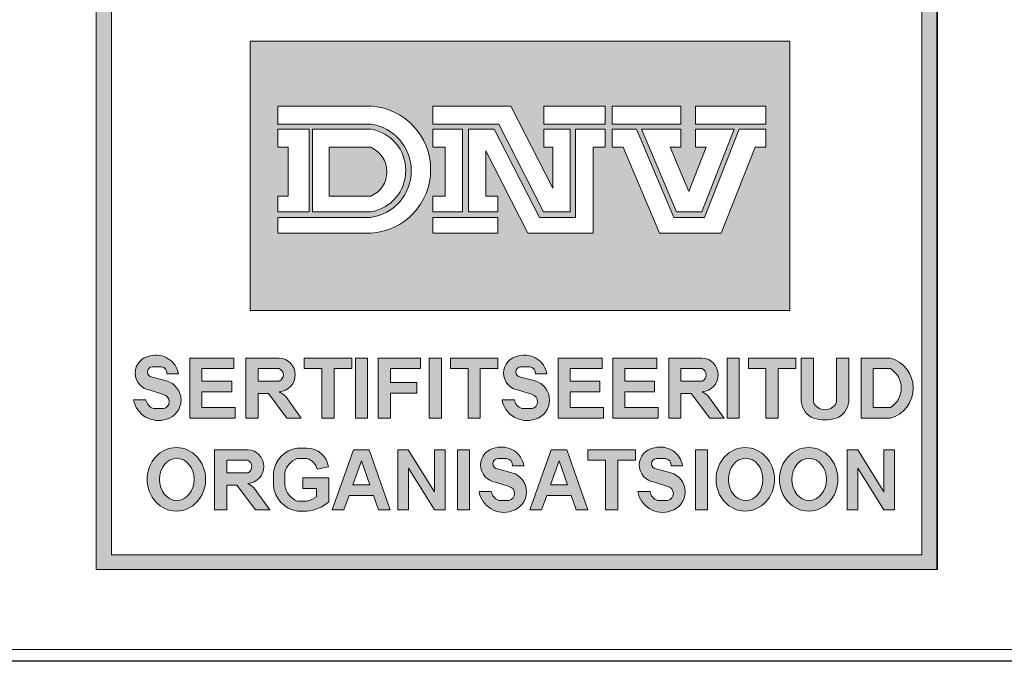
# Model space of a CAD drawing. Extents: x 0 to 5725, y 2346 to 9919.
# Drawn here: x 3656 to 4072, y 5951 to 6222 of the extents above; entities that cross this region are included whole.
import ezdxf

# ---------------------------------------------------------------- set-up
doc = ezdxf.new("R2010")
doc.units = 0
doc.header["$LTSCALE"] = 160
doc.layers.get('0').update_dxf_attribs({"linetype": 'CONTINUOUS', "lineweight": 15})
doc.layers.get('DEFPOINTS').update_dxf_attribs({"linetype": 'CONTINUOUS'})
doc.layers.add('7', color=7, linetype='CONTINUOUS', lineweight=9)

msp = doc.modelspace()

# ---------------------------------------------------------------- hatches: boundary and pattern name
h = msp.add_hatch(color=256)
h.paths.add_polyline_path([(3688.59, 5989.85), (4043.16, 5989.85), (4043.16, 6553.29), (3688.59, 6553.29)])
h.paths.add_polyline_path([(3695.05, 6547.01), (4036.93, 6547.01), (4036.93, 5996.09), (3695.05, 5996.09)], flags=16)
h.paths.add_polyline_path([(3753.57, 6454.94), (3981.17, 6454.94), (3981.17, 6227.83), (3753.57, 6227.83)], flags=0)
h.paths.add_polyline_path([(3776.51, 6514.38), (3782.86, 6514.38), (3782.86, 6479.95), (3776.51, 6479.95)], flags=0)
h.paths.add_polyline_path([(3787.61, 6490.63), (3793.79, 6490.63, 0.193416), (3798.36, 6485.4), (3804.83, 6485.4, 0.166708), (3808.57, 6488.25), (3808.57, 6491.53, 0.215513), (3803.02, 6494.32), (3795.21, 6496.54, -0.276916), (3789.25, 6503.73), (3789.25, 6506.28, -0.30971), (3798.71, 6514.29), (3802.6, 6514.29, -0.39592), (3813.29, 6503.73), (3806.95, 6503.73, 0.287848), (3803.19, 6508.77), (3798.81, 6508.77, 0.17282), (3795.4, 6506.58), (3795.4, 6503.73, 0.149252), (3798.67, 6501.53), (3808.16, 6498.87, -0.227129), (3814.18, 6493.64), (3814.18, 6488.73, -0.361306), (3803.38, 6479.95), (3797.67, 6479.95, -0.365686)], flags=0)
edge = h.paths.add_edge_path(flags=0)
edge.add_line((3823.23, 6394.99), (3823.23, 6390))
edge.add_line((3823.23, 6390), (3840.76, 6390))
edge.add_line((3840.76, 6390), (3840.76, 6371.8))
edge.add_line((3840.76, 6371.8), (3823.23, 6371.8))
edge.add_line((3823.23, 6371.8), (3823.23, 6278.61))
edge.add_arc((3822.44, 6293.26), 14.67, 273.1148, 357.5268)
edge.add_line((3837.09, 6292.62), (3837.09, 6323.14))
edge.add_line((3837.09, 6323.14), (3861.45, 6294.69))
edge.add_line((3861.45, 6294.69), (3852.13, 6294.69))
edge.add_spline(control_points=[(3852.13, 6294.69), (3851.66, 6289.05), (3850.64, 6276.75), (3837.86, 6264.93), (3824.12, 6261.78), (3818.27, 6257.05), (3815.2, 6254.57)], knot_values=[0, 0, 0, 0, 16.562309, 36.167277, 46.748047, 58.388273, 58.388273, 58.388273, 58.388273], degree=3, periodic=0)
edge.add_spline(control_points=[(3815.2, 6254.57), (3812.13, 6257.05), (3806.28, 6261.78), (3792.57, 6264.93), (3779.58, 6276.68), (3779.11, 6289.05), (3778.9, 6294.69)], knot_values=[0, 0, 0, 0, 11.640226, 22.220996, 41.825964, 58.276511, 58.276511, 58.276511, 58.276511], degree=3, periodic=0)
edge.add_line((3778.9, 6294.69), (3768.95, 6294.69))
edge.add_line((3768.95, 6294.69), (3793.31, 6323.14))
edge.add_line((3793.31, 6323.14), (3793.31, 6292.62))
edge.add_arc((3808.68, 6294.36), 15.47, 186.434, 258.4767)
edge.add_line((3805.59, 6279.2), (3805.59, 6371.8))
edge.add_line((3805.59, 6371.8), (3789.39, 6371.8))
edge.add_line((3789.39, 6371.8), (3789.39, 6390))
edge.add_line((3789.39, 6390), (3805.59, 6390))
edge.add_line((3805.59, 6390), (3805.59, 6395.7))
edge.add_arc((3815.2, 6414.77), 21.35, -67.8977, 243.2542, ccw=False)
edge = h.paths.add_edge_path(flags=0)
edge.add_ellipse((3835.37, 6497.21), major_axis=(0, 17.49), ratio=0.9018, start_angle=0, end_angle=360)
edge = h.paths.add_edge_path(flags=0)
edge.add_ellipse((3835.28, 6497.03), major_axis=(0, 11.57), ratio=0.819586, start_angle=0, end_angle=360)
h.paths.add_polyline_path([(3823.52, 6414.77, -1), (3806.89, 6414.77, -1)], flags=0)
h.paths.add_polyline_path([(3886.3, 6509.6, -0.229644), (3888.44, 6487.38, -0.854224), (3868.55, 6488.8), (3874.95, 6488.8, 0.912661), (3883.7, 6489.78, 0.1072), (3884.49, 6494.98, -2.418585)], flags=0)
edge = h.paths.add_edge_path(flags=0)
edge.add_ellipse((3879, 6503.04), major_axis=(0, 4.95), ratio=0.925775, start_angle=0, end_angle=360)
edge = h.paths.add_edge_path(flags=0)
edge.add_ellipse((3904.68, 6496.83), major_axis=(0, 17.07), ratio=0.635972, start_angle=0, end_angle=360)
edge = h.paths.add_edge_path(flags=0)
edge.add_ellipse((3904.82, 6496.7), major_axis=(0, 11.23), ratio=0.405573, start_angle=0, end_angle=360)
h.paths.add_polyline_path([(3925.01, 6394.65, -0.094638), (3930.71, 6390), (3943.55, 6390), (3943.55, 6372.26), (3936.37, 6372.26), (3963.32, 6295.31), (3968.74, 6295.31, -0.488058), (3919.49, 6260.81, 0.283753), (3942.86, 6295.31), (3951.46, 6295.31), (3930.92, 6353.96), (3923.95, 6334.38), (3917.87, 6351.73), (3925.17, 6372.26, 0.73349), (3908.25, 6372.26), (3935.2, 6295.31), (3940.54, 6295.31, -0.968796), (3864.69, 6295.31), (3869.84, 6295.31), (3897.22, 6372.26), (3888.87, 6372.26), (3888.87, 6390), (3902.18, 6390, -0.126657), (3907.89, 6394.57, -4.778688)], flags=0)
edge = h.paths.add_edge_path(flags=0)
edge.add_ellipse((3930.76, 6496.83), major_axis=(0, 17.07), ratio=0.635972, start_angle=0, end_angle=360)
h.paths.add_polyline_path([(3925.2, 6414.77, -1), (3908.57, 6414.77, -1)], flags=0)
edge = h.paths.add_edge_path(flags=0)
edge.add_ellipse((3930.9, 6496.7), major_axis=(0, 11.23), ratio=0.405573, start_angle=0, end_angle=360)
h.paths.add_polyline_path([(3902.79, 6353.78), (3923.27, 6295.31), (3881.99, 6295.31)], flags=0)
h.paths.add_polyline_path([(3948.28, 6499.02), (3948.28, 6505.45, 0.263553), (3957.91, 6514.38), (3963.05, 6514.38), (3963.05, 6479.95), (3956.26, 6479.95), (3956.26, 6504.54, -0.052112)], flags=0)
h.paths.add_polyline_path([(3909.56, 6328.38), (3915.64, 6311.02), (3910.86, 6297.6), (3898.61, 6297.6)], flags=0)
h.paths.add_polyline_path([(3753.57, 6212.77), (3981.17, 6212.77), (3981.17, 6099.08), (3753.57, 6099.08)], flags=0)
h.paths.add_polyline_path([(3765.22, 6185.39), (3804.38, 6185.39, -0.942538), (3804.38, 6131.71), (3765.22, 6131.71), (3765.22, 6138.37), (3804.38, 6138.37, 0.868907), (3804.38, 6177.73), (3765.22, 6177.73)], flags=0)
h.paths.add_polyline_path([(3765.22, 6175.62), (3778.49, 6175.62), (3778.49, 6140.72), (3765.22, 6140.72), (3765.22, 6147.38), (3769.59, 6147.38), (3769.59, 6167.96), (3765.22, 6167.96)], flags=0)
h.paths.add_polyline_path([(3779.86, 6175.62), (3804.38, 6175.62, -0.848529), (3804.38, 6140.72), (3779.86, 6140.72)], flags=0)
h.paths.add_polyline_path([(3830.61, 6185.39), (3863.48, 6185.39), (3881.2, 6150.72), (3881.2, 6167.96), (3877.43, 6167.96), (3877.43, 6175.62), (3888.53, 6175.62), (3888.53, 6140.72), (3877.33, 6140.72), (3858.41, 6177.73), (3830.61, 6177.73)], flags=0)
h.paths.add_polyline_path([(3786.9, 6167.96), (3804.38, 6167.96, -0.664711), (3804.38, 6147.38), (3786.9, 6147.38)], flags=0)
h.paths.add_polyline_path([(3830.61, 6175.62), (3843.11, 6175.62), (3843.11, 6140.72), (3830.61, 6140.72), (3830.61, 6147.38), (3835.77, 6147.38), (3835.77, 6167.96), (3830.61, 6167.96)], flags=0)
h.paths.add_polyline_path([(3845.58, 6175.62), (3856.49, 6175.62), (3875.54, 6138.37), (3890.84, 6138.37), (3890.84, 6175.62), (3903.28, 6175.62), (3903.28, 6167.96), (3898.17, 6167.96), (3898.17, 6131.71), (3870.71, 6131.71), (3852.92, 6166.52), (3852.92, 6147.38), (3858.01, 6147.38), (3858.01, 6140.72), (3845.58, 6140.72)], flags=0)
h.paths.add_polyline_path([(3877.43, 6185.39), (3903.28, 6185.39), (3903.28, 6177.73), (3877.43, 6177.73)], flags=0)
h.paths.add_polyline_path([(3906.24, 6185.39), (3935.24, 6185.39), (3935.24, 6177.73), (3906.24, 6177.73)], flags=0)
h.paths.add_polyline_path([(3830.61, 6138.37), (3858.01, 6138.37), (3858.01, 6131.71), (3830.61, 6131.71)], flags=0)
h.paths.add_polyline_path([(3906.24, 6175.62), (3916.57, 6175.62), (3932.29, 6138.37), (3945.25, 6138.37), (3959.86, 6175.62), (3971.08, 6175.62), (3971.08, 6167.96), (3966.51, 6167.96), (3952.29, 6131.71), (3926.18, 6131.71), (3910.88, 6167.96), (3906.24, 6167.96)], flags=0)
h.paths.add_polyline_path([(3918.6, 6175.62), (3935.24, 6175.62), (3935.24, 6167.96), (3930.7, 6167.96), (3938.57, 6149.31), (3945.89, 6167.96), (3941.44, 6167.96), (3941.44, 6175.62), (3957.69, 6175.62), (3944.01, 6140.72), (3933.33, 6140.72)], flags=0)
h.paths.add_polyline_path([(3941.44, 6185.39), (3971.08, 6185.39), (3971.08, 6177.73), (3941.44, 6177.73)], flags=0)
h.paths.add_polyline_path([(3723.29, 6072.37), (3718.44, 6072.37, 0.40319), (3716.05, 6075.38), (3712.18, 6075.38, 0.939415), (3712.18, 6071.04), (3718.03, 6069.47, -0.767116), (3718.26, 6053.26, -0.460469), (3704.35, 6061.48), (3709.54, 6061.48, 0.274448), (3712.68, 6057.71), (3717.02, 6057.71, 0.796527), (3717.02, 6063.63), (3711.37, 6065.45, -0.87671), (3711.37, 6079.92, -0.442127)], flags=0)
h.paths.add_polyline_path([(3728.03, 6079.05), (3746.64, 6079.05), (3746.64, 6074.57), (3733.18, 6074.57), (3733.18, 6069.32), (3745.73, 6069.32), (3745.73, 6064.84), (3733.18, 6064.84), (3733.18, 6058.15), (3747.25, 6058.15), (3747.25, 6053.67), (3728.03, 6053.67)], flags=0)
h.paths.add_polyline_path([(3751.75, 6079.05), (3765.8, 6079.05, -0.949952), (3765.8, 6064.84, -0.061209), (3768.56, 6062.84), (3775.06, 6053.67), (3769.05, 6053.67), (3761.22, 6064.1), (3756.89, 6064.1), (3756.89, 6053.67), (3751.75, 6053.67)], flags=0)
h.paths.add_polyline_path([(3776.34, 6079.05), (3796.39, 6079.05), (3796.39, 6074.57), (3788.93, 6074.57), (3788.93, 6053.67), (3783.78, 6053.67), (3783.78, 6074.57), (3776.34, 6074.57)], flags=0)
h.paths.add_polyline_path([(3756.89, 6074.57), (3765.8, 6074.57, -0.668327), (3765.8, 6069.32), (3756.89, 6069.32)], flags=0)
h.paths.add_polyline_path([(3797.95, 6079.05), (3803.09, 6079.05), (3803.09, 6053.67), (3797.95, 6053.67)], flags=0)
h.paths.add_polyline_path([(3807.56, 6079.05), (3825.34, 6079.05), (3825.34, 6074.57), (3812.7, 6074.57), (3812.7, 6068.74), (3823.79, 6068.74), (3823.79, 6064.27), (3812.7, 6064.27), (3812.7, 6053.67), (3807.56, 6053.67)], flags=0)
h.paths.add_polyline_path([(3829.1, 6079.05), (3834.25, 6079.05), (3834.25, 6053.67), (3829.1, 6053.67)], flags=0)
h.paths.add_polyline_path([(3838.02, 6079.05), (3858.07, 6079.05), (3858.07, 6074.57), (3850.61, 6074.57), (3850.61, 6053.67), (3845.46, 6053.67), (3845.46, 6074.57), (3838.02, 6074.57)], flags=0)
h.paths.add_polyline_path([(3866.81, 6079.92, -0.442127), (3878.73, 6072.37), (3873.89, 6072.37, 0.40319), (3871.49, 6075.38), (3867.63, 6075.38, 0.939415), (3867.63, 6071.04), (3873.47, 6069.47, -0.767116), (3873.7, 6053.26, -0.460469), (3859.79, 6061.48), (3864.98, 6061.48, 0.274448), (3868.13, 6057.71), (3872.46, 6057.71, 0.796527), (3872.46, 6063.63), (3866.81, 6065.45, -0.87671)], flags=0)
edge = h.paths.add_edge_path(flags=0)
edge.add_ellipse((3722.4, 6027.88), major_axis=(0, 13.42), ratio=0.918856, start_angle=0, end_angle=360)
h.paths.add_polyline_path([(3738.47, 6040.38), (3752.52, 6040.38, -0.949952), (3752.52, 6026.17, -0.061209), (3755.28, 6024.17), (3761.79, 6015), (3755.77, 6015), (3747.95, 6025.43), (3743.62, 6025.43), (3743.62, 6015), (3738.47, 6015)], flags=0)
h.paths.add_polyline_path([(3883.42, 6079.05), (3902.03, 6079.05), (3902.03, 6074.57), (3888.57, 6074.57), (3888.57, 6069.32), (3901.11, 6069.32), (3901.11, 6064.84), (3888.57, 6064.84), (3888.57, 6058.15), (3902.64, 6058.15), (3902.64, 6053.67), (3883.42, 6053.67)], flags=0)
edge = h.paths.add_edge_path(flags=0)
edge.add_ellipse((3722.56, 6027.84), major_axis=(0, 8.92), ratio=0.818565, start_angle=0, end_angle=360)
h.paths.add_polyline_path([(3773.43, 6040.99), (3777.46, 6040.99, -0.378833), (3786.57, 6033.09), (3781.83, 6032.12, 0.256998), (3777.46, 6036.66), (3773.43, 6036.66, 0.252603), (3768.19, 6030.87), (3768.19, 6025.21, 0.265606), (3773.43, 6018.65), (3777.46, 6018.65, 0.098361), (3781.51, 6020.47), (3781.51, 6023.97), (3775.69, 6023.97), (3775.69, 6028.48), (3786.65, 6028.48), (3786.65, 6018.31, -0.159102), (3777.46, 6014.48), (3773.43, 6014.48, -0.352799), (3763.36, 6025.21), (3763.36, 6030.87, -0.343539)], flags=0)
h.paths.add_polyline_path([(3743.62, 6035.91), (3752.52, 6035.91, -0.668327), (3752.52, 6030.65), (3743.62, 6030.65)], flags=0)
h.paths.add_polyline_path([(3797.19, 6040.38), (3803.8, 6040.38), (3812.63, 6014.99), (3807.7, 6014.99), (3805.59, 6021.05), (3795.25, 6021.05), (3793.1, 6014.99), (3788.16, 6014.99)], flags=0)
h.paths.add_polyline_path([(3906.47, 6079.05), (3925.08, 6079.05), (3925.08, 6074.57), (3911.62, 6074.57), (3911.62, 6069.32), (3924.17, 6069.32), (3924.17, 6064.84), (3911.62, 6064.84), (3911.62, 6058.15), (3925.69, 6058.15), (3925.69, 6053.67), (3906.47, 6053.67)], flags=0)
h.paths.add_polyline_path([(3815.83, 6040.38), (3820.23, 6040.38), (3831.32, 6022.62), (3831.32, 6040.38), (3835.82, 6040.38), (3835.82, 6015), (3831.32, 6015), (3820.33, 6032.6), (3820.33, 6015), (3815.83, 6015)], flags=0)
h.paths.add_polyline_path([(3800.48, 6035.75), (3804.02, 6025.56), (3796.85, 6025.56)], flags=0)
h.paths.add_polyline_path([(3840.98, 6040.38), (3846.13, 6040.38), (3846.13, 6015), (3840.98, 6015)], flags=0)
h.paths.add_polyline_path([(3930.13, 6079.05), (3944.18, 6079.05, -0.949952), (3944.18, 6064.84, -0.061209), (3946.94, 6062.84), (3953.45, 6053.67), (3947.43, 6053.67), (3939.61, 6064.1), (3935.27, 6064.1), (3935.27, 6053.67), (3930.13, 6053.67)], flags=0)
h.paths.add_polyline_path([(3857.1, 6041.18, -0.442127), (3869.02, 6033.63), (3864.17, 6033.63, 0.40319), (3861.78, 6036.64), (3857.91, 6036.64, 0.939415), (3857.91, 6032.3), (3863.76, 6030.73, -0.767116), (3863.99, 6014.52, -0.460469), (3850.08, 6022.74), (3855.27, 6022.74, 0.274448), (3858.41, 6018.97), (3862.75, 6018.97, 0.796527), (3862.75, 6024.89), (3857.1, 6026.71, -0.87671)], flags=0)
h.paths.add_polyline_path([(3935.27, 6074.57), (3944.18, 6074.57, -0.668327), (3944.18, 6069.32), (3935.27, 6069.32)], flags=0)
h.paths.add_polyline_path([(3954.71, 6079.05), (3959.86, 6079.05), (3959.86, 6053.67), (3954.71, 6053.67)], flags=0)
h.paths.add_polyline_path([(3880.56, 6040.38), (3887.17, 6040.38), (3896.01, 6014.99), (3891.07, 6014.99), (3888.96, 6021.05), (3878.62, 6021.05), (3876.47, 6014.99), (3871.53, 6014.99)], flags=0)
h.paths.add_polyline_path([(3963.72, 6079.05), (3983.76, 6079.05), (3983.76, 6074.57), (3976.3, 6074.57), (3976.3, 6053.67), (3971.15, 6053.67), (3971.15, 6074.57), (3963.72, 6074.57)], flags=0)
h.paths.add_polyline_path([(3883.85, 6035.75), (3887.39, 6025.56), (3880.23, 6025.56)], flags=0)
h.paths.add_polyline_path([(3896, 6040.38), (3916.05, 6040.38), (3916.05, 6035.91), (3908.59, 6035.91), (3908.59, 6015), (3903.44, 6015), (3903.44, 6035.91), (3896, 6035.91)], flags=0)
h.paths.add_polyline_path([(3986.05, 6079.05), (3991.2, 6079.05), (3991.2, 6060.52, 0.210373), (3993.04, 6058.15, 0.290976), (3999.05, 6058.15, 0.210373), (4000.89, 6060.52), (4000.89, 6079.05), (4006.04, 6079.05), (4006.04, 6060.52, -0.272787), (4000.89, 6053.67, -0.138699), (3991.2, 6053.67, -0.272787), (3986.05, 6060.52)], flags=0)
h.paths.add_polyline_path([(3924.05, 6041.18, -0.442127), (3935.97, 6033.63), (3931.12, 6033.63, 0.40319), (3928.73, 6036.64), (3924.86, 6036.64, 0.939415), (3924.86, 6032.3), (3930.71, 6030.73, -0.767116), (3930.94, 6014.52, -0.460469), (3917.03, 6022.74), (3922.22, 6022.74, 0.274448), (3925.36, 6018.97), (3929.7, 6018.97, 0.796527), (3929.7, 6024.89), (3924.05, 6026.71, -0.87671)], flags=0)
h.paths.add_polyline_path([(3941.4, 6040.38), (3946.54, 6040.38), (3946.54, 6015), (3941.4, 6015)], flags=0)
h.paths.add_polyline_path([(4011.25, 6079.05), (4023.63, 6079.05, -0.760558), (4023.63, 6053.67), (4011.25, 6053.67)], flags=0)
edge = h.paths.add_edge_path(flags=0)
edge.add_ellipse((3962.41, 6027.88), major_axis=(0, 13.42), ratio=0.918856, start_angle=0, end_angle=360)
h.paths.add_polyline_path([(4016.4, 6074.57), (4023.63, 6074.57, -0.559259), (4023.63, 6058.15), (4016.4, 6058.15)], flags=0)
edge = h.paths.add_edge_path(flags=0)
edge.add_ellipse((3962.57, 6027.84), major_axis=(0, 8.92), ratio=0.818565, start_angle=0, end_angle=360)
edge = h.paths.add_edge_path(flags=0)
edge.add_ellipse((3989.16, 6027.88), major_axis=(0, 13.42), ratio=0.918856, start_angle=0, end_angle=360)
edge = h.paths.add_edge_path(flags=0)
edge.add_ellipse((3989.32, 6027.84), major_axis=(0, 8.92), ratio=0.818565, start_angle=0, end_angle=360)
h.paths.add_polyline_path([(4005.43, 6040.38), (4009.83, 6040.38), (4020.92, 6022.62), (4020.92, 6040.38), (4025.42, 6040.38), (4025.42, 6015), (4020.92, 6015), (4009.93, 6032.6), (4009.93, 6015), (4005.43, 6015)], flags=0)
h = msp.add_hatch(color=3)
h.paths.add_polyline_path([(3753.57, 6212.77), (3753.57, 6099.08), (3981.17, 6099.08), (3981.17, 6212.77)])
h.paths.add_polyline_path([(3877.43, 6185.39), (3903.28, 6185.39), (3903.28, 6177.73), (3877.43, 6177.73)], flags=16)
h.paths.add_polyline_path([(3863.48, 6185.39), (3881.2, 6150.72), (3881.2, 6167.96), (3877.43, 6167.96), (3877.43, 6175.62), (3888.53, 6175.62), (3888.53, 6140.72), (3877.33, 6140.72), (3858.41, 6177.73), (3830.61, 6177.73), (3830.61, 6185.39)], flags=16)
h.paths.add_polyline_path([(3890.84, 6175.62), (3903.28, 6175.62), (3903.28, 6167.96), (3898.17, 6167.96), (3898.17, 6131.71), (3870.71, 6131.71), (3852.92, 6166.52), (3852.92, 6147.38), (3858.01, 6147.38), (3858.01, 6140.72), (3845.58, 6140.72), (3845.58, 6175.62), (3856.49, 6175.62), (3875.54, 6138.37), (3890.84, 6138.37)], flags=16)
h.paths.add_polyline_path([(3906.24, 6185.39), (3935.24, 6185.39), (3935.24, 6177.73), (3906.24, 6177.73)], flags=16)
h.paths.add_polyline_path([(3906.24, 6175.62), (3916.57, 6175.62), (3932.29, 6138.37), (3945.25, 6138.37), (3959.86, 6175.62), (3971.08, 6175.62), (3971.08, 6167.96), (3966.51, 6167.96), (3952.29, 6131.71), (3926.18, 6131.71), (3910.88, 6167.96), (3906.24, 6167.96)], flags=16)
h.paths.add_polyline_path([(3843.11, 6175.62), (3843.11, 6140.72), (3830.61, 6140.72), (3830.61, 6147.38), (3835.77, 6147.38), (3835.77, 6167.96), (3830.61, 6167.96), (3830.61, 6175.62)], flags=16)
h.paths.add_polyline_path([(3918.6, 6175.62), (3935.24, 6175.62), (3935.24, 6167.96), (3930.7, 6167.96), (3938.57, 6149.31), (3945.89, 6167.96), (3941.44, 6167.96), (3941.44, 6175.62), (3957.69, 6175.62), (3944.01, 6140.72), (3933.33, 6140.72)], flags=16)
h.paths.add_polyline_path([(3804.38, 6131.71), (3765.22, 6131.71), (3765.22, 6138.37), (3804.38, 6138.37, 0.868907), (3804.38, 6177.73), (3765.22, 6177.73), (3765.22, 6185.39), (3804.38, 6185.39, -0.942538)], flags=16)
h.paths.add_polyline_path([(3858.01, 6138.37), (3858.01, 6131.71), (3830.61, 6131.71), (3830.61, 6138.37)], flags=16)
h.paths.add_polyline_path([(3941.44, 6185.39), (3971.08, 6185.39), (3971.08, 6177.73), (3941.44, 6177.73)], flags=16)
h.paths.add_polyline_path([(3804.38, 6140.72), (3779.86, 6140.72), (3779.86, 6175.62), (3804.38, 6175.62, -0.848529)], flags=16)
h.paths.add_polyline_path([(3804.38, 6147.38), (3786.9, 6147.38), (3786.9, 6167.96), (3804.38, 6167.96, -0.664711)], flags=0)
h.paths.add_polyline_path([(3778.49, 6175.62), (3778.49, 6140.72), (3765.22, 6140.72), (3765.22, 6147.38), (3769.59, 6147.38), (3769.59, 6167.96), (3765.22, 6167.96), (3765.22, 6175.62)], flags=16)
h = msp.add_hatch(color=256)
h.paths.add_polyline_path([(3717.02, 6057.71), (3712.68, 6057.71, -0.274448), (3709.54, 6061.48), (3704.35, 6061.48, 0.460469), (3718.26, 6053.26, 0.755816), (3718.26, 6069.41), (3712.18, 6071.04, -0.939415), (3712.18, 6075.38), (3716.05, 6075.38, -0.40319), (3718.44, 6072.37), (3723.29, 6072.37, 0.442127), (3711.37, 6079.92, 0.87671), (3711.37, 6065.45), (3717.02, 6063.63, -0.796527)])
h.paths.add_polyline_path([(3728.03, 6053.67), (3747.25, 6053.67), (3747.25, 6058.15), (3733.18, 6058.15), (3733.18, 6064.84), (3745.73, 6064.84), (3745.73, 6069.32), (3733.18, 6069.32), (3733.18, 6074.57), (3746.64, 6074.57), (3746.64, 6079.05), (3728.03, 6079.05)])
h.paths.add_polyline_path([(3751.75, 6053.67), (3756.89, 6053.67), (3756.89, 6064.1), (3761.22, 6064.1), (3769.05, 6053.67), (3775.06, 6053.67), (3768.56, 6062.84, 0.061209), (3765.8, 6064.84, 0.949952), (3765.8, 6079.05), (3751.75, 6079.05)])
h.paths.add_polyline_path([(3756.89, 6069.32), (3756.89, 6074.57), (3765.8, 6074.57, -0.668327), (3765.8, 6069.32)], flags=16)
h.paths.add_polyline_path([(3783.78, 6053.67), (3788.93, 6053.67), (3788.93, 6074.57), (3796.39, 6074.57), (3796.39, 6079.05), (3776.34, 6079.05), (3776.34, 6074.57), (3783.78, 6074.57)])
h.paths.add_polyline_path([(3803.09, 6079.05), (3797.95, 6079.05), (3797.95, 6053.67), (3803.09, 6053.67)])
h.paths.add_polyline_path([(3807.56, 6053.67), (3812.7, 6053.67), (3812.7, 6064.27), (3823.79, 6064.27), (3823.79, 6068.74), (3812.7, 6068.74), (3812.7, 6074.57), (3825.34, 6074.57), (3825.34, 6079.05), (3807.56, 6079.05)])
h.paths.add_polyline_path([(3829.1, 6053.67), (3834.25, 6053.67), (3834.25, 6079.05), (3829.1, 6079.05)])
h.paths.add_polyline_path([(3845.46, 6053.67), (3850.61, 6053.67), (3850.61, 6074.57), (3858.07, 6074.57), (3858.07, 6079.05), (3838.02, 6079.05), (3838.02, 6074.57), (3845.46, 6074.57)])
h.paths.add_polyline_path([(3867.63, 6075.38), (3871.49, 6075.38, -0.40319), (3873.89, 6072.37), (3878.73, 6072.37, 0.442127), (3866.81, 6079.92, 0.87671), (3866.81, 6065.45), (3872.46, 6063.63, -0.796527), (3872.46, 6057.71), (3868.13, 6057.71, -0.274448), (3864.98, 6061.48), (3859.79, 6061.48, 0.460469), (3873.7, 6053.26, 0.755816), (3873.7, 6069.41), (3867.63, 6071.04, -0.939415)])
h.paths.add_polyline_path([(3888.57, 6074.57), (3902.03, 6074.57), (3902.03, 6079.05), (3883.42, 6079.05), (3883.42, 6053.67), (3902.64, 6053.67), (3902.64, 6058.15), (3888.57, 6058.15), (3888.57, 6064.84), (3901.11, 6064.84), (3901.11, 6069.32), (3888.57, 6069.32)])
h.paths.add_polyline_path([(3911.62, 6064.84), (3924.17, 6064.84), (3924.17, 6069.32), (3911.62, 6069.32), (3911.62, 6074.57), (3925.08, 6074.57), (3925.08, 6079.05), (3906.47, 6079.05), (3906.47, 6053.67), (3925.69, 6053.67), (3925.69, 6058.15), (3911.62, 6058.15)])
h.paths.add_polyline_path([(3930.13, 6053.67), (3935.27, 6053.67), (3935.27, 6064.1), (3939.61, 6064.1), (3947.43, 6053.67), (3953.45, 6053.67), (3946.94, 6062.84, 0.061209), (3944.18, 6064.84, 0.949952), (3944.18, 6079.05), (3930.13, 6079.05)])
h.paths.add_polyline_path([(3935.27, 6069.32), (3935.27, 6074.57), (3944.18, 6074.57, -0.668327), (3944.18, 6069.32)], flags=16)
h.paths.add_polyline_path([(3959.86, 6079.05), (3954.71, 6079.05), (3954.71, 6053.67), (3959.86, 6053.67)])
h.paths.add_polyline_path([(3971.15, 6053.67), (3976.3, 6053.67), (3976.3, 6074.57), (3983.76, 6074.57), (3983.76, 6079.05), (3963.72, 6079.05), (3963.72, 6074.57), (3971.15, 6074.57)])
h.paths.add_polyline_path([(3986.05, 6060.52, 0.272787), (3991.2, 6053.67, 0.138699), (4000.89, 6053.67, 0.272787), (4006.04, 6060.52), (4006.04, 6079.05), (4000.89, 6079.05), (4000.89, 6060.52, -0.210373), (3999.05, 6058.15, -0.290976), (3993.04, 6058.15, -0.210373), (3991.2, 6060.52), (3991.2, 6079.05), (3986.05, 6079.05)])
h.paths.add_polyline_path([(4011.25, 6053.67), (4023.63, 6053.67, 0.760558), (4023.63, 6079.05), (4011.25, 6079.05)])
h.paths.add_polyline_path([(4016.4, 6074.57), (4023.63, 6074.57, -0.559259), (4023.63, 6058.15), (4016.4, 6058.15)], flags=16)
h = msp.add_hatch(color=256)
edge = h.paths.add_edge_path()
edge.add_ellipse((3722.4, 6027.88), major_axis=(0, 13.42), ratio=0.918856, start_angle=0, end_angle=360)
edge = h.paths.add_edge_path(flags=16)
edge.add_ellipse((3722.56, 6027.84), major_axis=(0, 8.92), ratio=0.818565, start_angle=0, end_angle=360)
h.paths.add_polyline_path([(3738.47, 6015), (3743.62, 6015), (3743.62, 6025.43), (3747.95, 6025.43), (3755.77, 6015), (3761.79, 6015), (3755.28, 6024.17, 0.061209), (3752.52, 6026.17, 0.949952), (3752.52, 6040.38), (3738.47, 6040.38)])
h.paths.add_polyline_path([(3743.62, 6035.91), (3752.52, 6035.91, -0.668327), (3752.52, 6030.65), (3743.62, 6030.65)], flags=16)
h.paths.add_polyline_path([(3768.19, 6030.87, -0.252603), (3773.43, 6036.66), (3777.46, 6036.66, -0.256998), (3781.83, 6032.12), (3786.57, 6033.09, 0.373238), (3777.64, 6040.99), (3773.43, 6040.99, 0.343539), (3763.36, 6030.87), (3763.36, 6025.21, 0.352799), (3773.43, 6014.48), (3777.46, 6014.48, 0.159102), (3786.65, 6018.31), (3786.65, 6028.48), (3775.69, 6028.48), (3775.69, 6023.97), (3781.51, 6023.97), (3781.51, 6020.47, -0.098361), (3777.46, 6018.65), (3773.43, 6018.65, -0.265606), (3768.19, 6025.21)])
h.paths.add_polyline_path([(3788.16, 6014.99), (3793.1, 6014.99), (3795.25, 6021.05), (3805.59, 6021.05), (3807.7, 6014.99), (3812.63, 6014.99), (3803.8, 6040.38), (3797.19, 6040.38)])
h.paths.add_polyline_path([(3800.48, 6035.75), (3804.02, 6025.56), (3796.85, 6025.56)], flags=16)
h.paths.add_polyline_path([(3815.83, 6015), (3820.33, 6015), (3820.33, 6032.6), (3831.32, 6015), (3835.82, 6015), (3835.82, 6040.38), (3831.32, 6040.38), (3831.32, 6022.62), (3820.23, 6040.38), (3815.83, 6040.38)])
h.paths.add_polyline_path([(3846.13, 6040.38), (3840.98, 6040.38), (3840.98, 6015), (3846.13, 6015)])
h.paths.add_polyline_path([(3857.91, 6036.64), (3861.78, 6036.64, -0.40319), (3864.17, 6033.63), (3869.02, 6033.63, 0.442127), (3857.1, 6041.18, 0.87671), (3857.1, 6026.71), (3862.75, 6024.89, -0.796527), (3862.75, 6018.97), (3858.41, 6018.97, -0.274448), (3855.27, 6022.74), (3850.08, 6022.74, 0.460469), (3863.99, 6014.52, 0.755816), (3863.99, 6030.67), (3857.91, 6032.3, -0.939415)])
h.paths.add_polyline_path([(3871.53, 6014.99), (3876.47, 6014.99), (3878.62, 6021.05), (3888.96, 6021.05), (3891.07, 6014.99), (3896.01, 6014.99), (3887.17, 6040.38), (3880.56, 6040.38)])
h.paths.add_polyline_path([(3883.85, 6035.75), (3887.39, 6025.56), (3880.23, 6025.56)], flags=16)
h.paths.add_polyline_path([(3908.59, 6035.91), (3916.05, 6035.91), (3916.05, 6040.38), (3896, 6040.38), (3896, 6035.91), (3903.44, 6035.91), (3903.44, 6015), (3908.59, 6015)])
h.paths.add_polyline_path([(3924.05, 6026.71), (3929.7, 6024.89, -0.796527), (3929.7, 6018.97), (3925.36, 6018.97, -0.274448), (3922.22, 6022.74), (3917.03, 6022.74, 0.460469), (3930.94, 6014.52, 0.755816), (3930.94, 6030.67), (3924.86, 6032.3, -0.939415), (3924.86, 6036.64), (3928.73, 6036.64, -0.40319), (3931.12, 6033.63), (3935.97, 6033.63, 0.442127), (3924.05, 6041.18, 0.87671)])
h.paths.add_polyline_path([(3946.54, 6040.38), (3941.4, 6040.38), (3941.4, 6015), (3946.54, 6015)])
h = msp.add_hatch(color=256)
edge = h.paths.add_edge_path()
edge.add_ellipse((3962.41, 6027.88), major_axis=(0, 13.42), ratio=0.918856, start_angle=0, end_angle=360)
edge = h.paths.add_edge_path(flags=16)
edge.add_ellipse((3962.57, 6027.84), major_axis=(0, 8.92), ratio=0.818565, start_angle=0, end_angle=360)
edge = h.paths.add_edge_path()
edge.add_ellipse((3989.16, 6027.88), major_axis=(0, 13.42), ratio=0.918856, start_angle=0, end_angle=360)
edge = h.paths.add_edge_path(flags=16)
edge.add_ellipse((3989.32, 6027.84), major_axis=(0, 8.92), ratio=0.818565, start_angle=0, end_angle=360)
h.paths.add_polyline_path([(4005.43, 6015), (4009.93, 6015), (4009.93, 6032.6), (4020.92, 6015), (4025.42, 6015), (4025.42, 6040.38), (4020.92, 6040.38), (4020.92, 6022.62), (4009.83, 6040.38), (4005.43, 6040.38)])

# ---------------------------------------------------------------- linework, layer by layer
for p, q in [((3688.59, 5989.85), (3688.59, 6553.29)), ((4043.16, 6553.29), (4043.16, 5989.85)), ((3695.05, 6547.01), (3695.05, 5996.09)), ((4036.93, 6547.01), (4036.93, 5996.09)), ((3728.03, 6079.05), (3746.64, 6079.05)), ((3728.03, 6079.05), (3728.03, 6053.67)), ((3746.64, 6079.05), (3746.64, 6074.57)), ((3751.75, 6079.05), (3765.8, 6079.05)), ((3751.75, 6079.05), (3751.75, 6053.67)), ((3776.34, 6079.05), (3796.39, 6079.05)), ((3776.34, 6079.05), (3776.34, 6074.57)), ((3796.39, 6079.05), (3796.39, 6074.57)), ((3797.95, 6079.05), (3803.09, 6079.05)), ((3797.95, 6079.05), (3797.95, 6053.67)), ((3807.56, 6079.05), (3825.34, 6079.05)), ((3807.56, 6079.05), (3807.56, 6053.67)), ((3829.1, 6079.05), (3834.25, 6079.05)), ((3829.1, 6079.05), (3834.25, 6079.05)), ((3829.1, 6079.05), (3829.1, 6053.67)), ((3838.02, 6079.05), (3858.07, 6079.05)), ((3838.02, 6079.05), (3858.07, 6079.05)), ((3838.02, 6079.05), (3838.02, 6074.57)), ((3858.07, 6079.05), (3858.07, 6074.57)), ((3883.42, 6079.05), (3902.03, 6079.05)), ((3883.42, 6079.05), (3902.03, 6079.05)), ((3883.42, 6079.05), (3883.42, 6053.67)), ((3902.03, 6079.05), (3902.03, 6074.57)), ((3906.47, 6079.05), (3925.08, 6079.05)), ((3906.47, 6079.05), (3925.08, 6079.05)), ((3906.47, 6079.05), (3906.47, 6053.67)), ((3925.08, 6079.05), (3925.08, 6074.57)), ((3930.13, 6079.05), (3944.18, 6079.05)), ((3930.13, 6079.05), (3944.18, 6079.05)), ((3930.13, 6079.05), (3930.13, 6053.67)), ((3954.71, 6079.05), (3959.86, 6079.05)), ((3954.71, 6079.05), (3959.86, 6079.05)), ((3954.71, 6079.05), (3954.71, 6053.67)), ((3963.72, 6079.05), (3983.76, 6079.05)), ((3963.72, 6079.05), (3983.76, 6079.05)), ((3963.72, 6079.05), (3963.72, 6074.57)), ((3983.76, 6079.05), (3983.76, 6074.57)), ((3986.05, 6079.05), (3991.2, 6079.05)), ((3986.05, 6079.05), (3986.05, 6060.52)), ((4000.89, 6079.05), (4006.04, 6079.05)), ((4000.89, 6079.05), (4000.89, 6060.52)), ((4011.25, 6079.05), (4023.63, 6079.05)), ((4011.25, 6079.05), (4011.25, 6053.67)), ((3712.18, 6075.38), (3716.05, 6075.38)), ((3733.18, 6074.57), (3746.64, 6074.57)), ((3733.18, 6074.57), (3733.18, 6069.32)), ((3756.89, 6074.57), (3765.8, 6074.57)), ((3776.34, 6074.57), (3783.78, 6074.57)), ((3783.78, 6074.57), (3783.78, 6053.67)), ((3788.93, 6074.57), (3796.39, 6074.57)), ((3812.7, 6074.57), (3825.34, 6074.57)), ((3838.02, 6074.57), (3845.46, 6074.57)), ((3838.02, 6074.57), (3845.46, 6074.57)), ((3845.46, 6074.57), (3845.46, 6053.67)), ((3850.61, 6074.57), (3858.07, 6074.57)), ((3850.61, 6074.57), (3858.07, 6074.57)), ((3867.63, 6075.38), (3871.49, 6075.38)), ((3888.57, 6074.57), (3902.03, 6074.57)), ((3888.57, 6074.57), (3902.03, 6074.57)), ((3888.57, 6074.57), (3888.57, 6069.32)), ((3911.62, 6074.57), (3925.08, 6074.57)), ((3911.62, 6074.57), (3925.08, 6074.57)), ((3911.62, 6074.57), (3911.62, 6069.32)), ((3935.27, 6074.57), (3944.18, 6074.57)), ((3963.72, 6074.57), (3971.15, 6074.57)), ((3963.72, 6074.57), (3971.15, 6074.57)), ((3971.15, 6074.57), (3971.15, 6053.67)), ((3976.3, 6074.57), (3983.76, 6074.57)), ((3976.3, 6074.57), (3983.76, 6074.57)), ((4016.4, 6074.57), (4023.63, 6074.57)), ((3712.18, 6071.04), (3718.26, 6069.41)), ((3718.44, 6072.37), (3723.29, 6072.37)), ((3733.18, 6069.32), (3745.73, 6069.32)), ((3745.73, 6069.32), (3745.73, 6064.84)), ((3756.89, 6069.32), (3765.8, 6069.32)), ((3867.63, 6071.04), (3873.7, 6069.41)), ((3873.89, 6072.37), (3878.73, 6072.37)), ((3888.57, 6069.32), (3901.11, 6069.32)), ((3901.11, 6069.32), (3901.11, 6064.84)), ((3911.62, 6069.32), (3924.17, 6069.32)), ((3924.17, 6069.32), (3924.17, 6064.84)), ((3935.27, 6069.32), (3944.18, 6069.32)), ((3711.37, 6065.45), (3717.02, 6063.63)), ((3733.18, 6064.84), (3745.73, 6064.84)), ((3733.18, 6064.84), (3733.18, 6058.15)), ((3812.7, 6068.74), (3823.79, 6068.74)), ((3866.81, 6065.45), (3872.46, 6063.63)), ((3888.57, 6064.84), (3901.11, 6064.84)), ((3888.57, 6064.84), (3888.57, 6058.15)), ((3911.62, 6064.84), (3924.17, 6064.84)), ((3911.62, 6064.84), (3911.62, 6058.15)), ((3704.35, 6061.48), (3709.54, 6061.48)), ((3761.22, 6064.1), (3756.89, 6064.1)), ((3769.05, 6053.67), (3761.22, 6064.1)), ((3775.06, 6053.67), (3768.56, 6062.84)), ((3859.79, 6061.48), (3864.98, 6061.48)), ((3939.61, 6064.1), (3935.27, 6064.1)), ((3947.43, 6053.67), (3939.61, 6064.1)), ((3953.45, 6053.67), (3946.94, 6062.84)), ((3717.02, 6057.71), (3712.68, 6057.71)), ((3733.18, 6058.15), (3747.25, 6058.15)), ((3747.25, 6058.15), (3747.25, 6053.67)), ((3872.46, 6057.71), (3868.13, 6057.71)), ((3888.57, 6058.15), (3902.64, 6058.15)), ((3902.64, 6058.15), (3902.64, 6053.67)), ((3911.62, 6058.15), (3925.69, 6058.15)), ((3925.69, 6058.15), (3925.69, 6053.67)), ((4016.4, 6058.15), (4023.63, 6058.15)), ((3728.03, 6053.67), (3747.25, 6053.67)), ((3751.75, 6053.67), (3756.89, 6053.67)), ((3769.05, 6053.67), (3775.06, 6053.67)), ((3783.78, 6053.67), (3788.93, 6053.67)), ((3797.95, 6053.67), (3803.09, 6053.67)), ((3807.56, 6053.67), (3812.7, 6053.67)), ((3829.1, 6053.67), (3834.25, 6053.67)), ((3845.46, 6053.67), (3850.61, 6053.67)), ((3883.42, 6053.67), (3902.64, 6053.67)), ((3906.47, 6053.67), (3925.69, 6053.67)), ((3930.13, 6053.67), (3935.27, 6053.67)), ((3947.43, 6053.67), (3953.45, 6053.67)), ((3954.71, 6053.67), (3959.86, 6053.67)), ((3971.15, 6053.67), (3976.3, 6053.67)), ((4011.25, 6053.67), (4023.63, 6053.67)), ((3738.47, 6040.38), (3752.52, 6040.38)), ((3738.47, 6040.38), (3738.47, 6015)), ((3773.43, 6040.99), (3777.46, 6040.99)), ((3797.19, 6040.38), (3788.16, 6014.99)), ((3797.19, 6040.38), (3803.8, 6040.38)), ((3803.8, 6040.38), (3812.63, 6014.99)), ((3815.83, 6040.38), (3815.83, 6015)), ((3815.83, 6040.38), (3820.23, 6040.38)), ((3820.23, 6040.38), (3831.32, 6022.62)), ((3831.32, 6040.38), (3831.32, 6022.62)), ((3831.32, 6040.38), (3835.82, 6040.38)), ((3840.98, 6040.38), (3846.13, 6040.38)), ((3840.98, 6040.38), (3846.13, 6040.38)), ((3840.98, 6040.38), (3840.98, 6015)), ((3880.56, 6040.38), (3871.53, 6014.99)), ((3880.56, 6040.38), (3887.17, 6040.38)), ((3887.17, 6040.38), (3896.01, 6014.99)), ((3896, 6040.38), (3916.05, 6040.38)), ((3896, 6040.38), (3916.05, 6040.38)), ((3896, 6040.38), (3896, 6035.91)), ((3916.05, 6040.38), (3916.05, 6035.91)), ((3941.4, 6040.38), (3946.54, 6040.38)), ((3941.4, 6040.38), (3946.54, 6040.38)), ((3941.4, 6040.38), (3941.4, 6015)), ((4005.43, 6040.38), (4005.43, 6015)), ((4005.43, 6040.38), (4009.83, 6040.38)), ((4009.83, 6040.38), (4020.92, 6022.62)), ((4020.92, 6040.38), (4020.92, 6022.62)), ((4020.92, 6040.38), (4025.42, 6040.38)), ((3743.62, 6035.91), (3752.52, 6035.91)), ((3773.43, 6036.66), (3777.46, 6036.66)), ((3800.48, 6035.75), (3796.85, 6025.56)), ((3800.48, 6035.75), (3804.02, 6025.56)), ((3857.91, 6036.64), (3861.78, 6036.64)), ((3883.85, 6035.75), (3880.23, 6025.56)), ((3883.85, 6035.75), (3887.39, 6025.56)), ((3896, 6035.91), (3903.44, 6035.91)), ((3896, 6035.91), (3903.44, 6035.91)), ((3903.44, 6035.91), (3903.44, 6015)), ((3908.59, 6035.91), (3916.05, 6035.91)), ((3908.59, 6035.91), (3916.05, 6035.91)), ((3924.86, 6036.64), (3928.73, 6036.64)), ((3781.83, 6032.12), (3786.57, 6033.09)), ((3820.33, 6032.6), (3831.32, 6015)), ((3857.91, 6032.3), (3863.99, 6030.67)), ((3864.17, 6033.63), (3869.02, 6033.63)), ((3924.86, 6032.3), (3930.94, 6030.67)), ((3931.12, 6033.63), (3935.97, 6033.63)), ((4009.93, 6032.6), (4020.92, 6015)), ((3743.62, 6030.65), (3752.52, 6030.65)), ((3763.36, 6030.87), (3763.36, 6025.21)), ((3768.19, 6030.87), (3768.19, 6025.21)), ((3775.69, 6028.48), (3786.65, 6028.48)), ((3775.69, 6028.48), (3775.69, 6023.97)), ((3786.65, 6028.48), (3786.65, 6018.31)), ((3747.95, 6025.43), (3743.62, 6025.43)), ((3755.77, 6015), (3747.95, 6025.43)), ((3761.79, 6015), (3755.28, 6024.17)), ((3775.69, 6023.97), (3781.51, 6023.97)), ((3781.51, 6023.97), (3781.51, 6020.47)), ((3796.85, 6025.56), (3804.02, 6025.56)), ((3857.1, 6026.71), (3862.75, 6024.89)), ((3880.23, 6025.56), (3887.39, 6025.56)), ((3924.05, 6026.71), (3929.7, 6024.89)), ((3795.25, 6021.05), (3793.1, 6014.99)), ((3795.25, 6021.05), (3805.59, 6021.05)), ((3805.59, 6021.05), (3807.7, 6014.99)), ((3850.08, 6022.74), (3855.27, 6022.74)), ((3878.62, 6021.05), (3876.47, 6014.99)), ((3878.62, 6021.05), (3888.96, 6021.05)), ((3888.96, 6021.05), (3891.07, 6014.99)), ((3917.03, 6022.74), (3922.22, 6022.74)), ((3738.47, 6015), (3743.62, 6015)), ((3755.77, 6015), (3761.79, 6015)), ((3773.43, 6018.65), (3777.46, 6018.65)), ((3788.16, 6014.99), (3793.1, 6014.99)), ((3807.7, 6014.99), (3812.63, 6014.99)), ((3815.83, 6015), (3820.33, 6015)), ((3831.32, 6015), (3835.82, 6015)), ((3840.98, 6015), (3846.13, 6015)), ((3862.75, 6018.97), (3858.41, 6018.97)), ((3871.53, 6014.99), (3876.47, 6014.99)), ((3891.07, 6014.99), (3896.01, 6014.99)), ((3903.44, 6015), (3908.59, 6015)), ((3929.7, 6018.97), (3925.36, 6018.97)), ((3941.4, 6015), (3946.54, 6015)), ((4005.43, 6015), (4009.93, 6015)), ((4020.92, 6015), (4025.42, 6015)), ((3773.43, 6014.48), (3777.46, 6014.48)), ((3695.05, 5996.09), (4036.93, 5996.09)), ((4043.16, 5989.85), (3688.59, 5989.85)), ((290.42, 5956.1), (5720.2, 5956.1))]:
    msp.add_line(p, q)
at = {"color": 3}
for p, q in [((3753.57, 6212.77), (3753.57, 6099.08)), ((3753.57, 6212.77), (3981.17, 6212.77)), ((3981.17, 6212.77), (3981.17, 6099.08)), ((3765.22, 6185.39), (3804.38, 6185.39)), ((3765.22, 6185.39), (3765.22, 6177.73)), ((3830.61, 6185.39), (3863.48, 6185.39)), ((3830.61, 6185.39), (3830.61, 6177.73)), ((3863.48, 6185.39), (3881.2, 6150.72)), ((3877.43, 6185.39), (3903.28, 6185.39)), ((3877.43, 6185.39), (3877.43, 6177.73)), ((3903.28, 6185.39), (3903.28, 6177.73)), ((3906.24, 6185.39), (3935.24, 6185.39)), ((3906.24, 6185.39), (3906.24, 6177.73)), ((3935.24, 6185.39), (3935.24, 6177.73)), ((3941.44, 6185.39), (3971.08, 6185.39)), ((3941.44, 6185.39), (3941.44, 6177.73)), ((3971.08, 6185.39), (3971.08, 6177.73)), ((3764.93, 6177.73), (3804.38, 6177.73)), ((3830.61, 6177.73), (3858.41, 6177.73)), ((3858.41, 6177.73), (3877.33, 6140.72)), ((3877.43, 6177.73), (3903.28, 6177.73)), ((3906.24, 6177.73), (3935.24, 6177.73)), ((3941.44, 6177.73), (3971.08, 6177.73)), ((3765.22, 6175.62), (3765.22, 6167.96)), ((3765.22, 6175.62), (3778.49, 6175.62)), ((3778.49, 6175.62), (3778.49, 6140.72)), ((3779.86, 6175.62), (3804.38, 6175.62)), ((3779.86, 6175.62), (3779.86, 6140.72)), ((3830.61, 6175.62), (3843.11, 6175.62)), ((3830.61, 6175.62), (3830.61, 6167.96)), ((3843.11, 6175.62), (3843.11, 6140.72)), ((3845.58, 6175.62), (3856.49, 6175.62)), ((3845.58, 6175.62), (3845.58, 6140.72)), ((3856.49, 6175.62), (3875.54, 6138.37)), ((3877.43, 6175.62), (3888.53, 6175.62)), ((3877.43, 6175.62), (3877.43, 6167.96)), ((3888.53, 6175.62), (3888.53, 6140.72)), ((3890.84, 6175.62), (3903.28, 6175.62)), ((3890.84, 6175.62), (3890.84, 6138.37)), ((3903.28, 6175.62), (3903.28, 6167.96)), ((3906.24, 6175.62), (3916.57, 6175.62)), ((3906.24, 6175.62), (3906.24, 6167.96)), ((3916.57, 6175.62), (3932.29, 6138.37)), ((3918.6, 6175.62), (3935.24, 6175.62)), ((3918.6, 6175.62), (3933.33, 6140.72)), ((3935.24, 6175.62), (3935.24, 6167.96)), ((3941.44, 6175.62), (3957.69, 6175.62)), ((3941.44, 6175.62), (3941.44, 6167.96)), ((3957.69, 6175.62), (3944.01, 6140.72)), ((3959.86, 6175.62), (3945.25, 6138.37)), ((3959.86, 6175.62), (3971.08, 6175.62)), ((3971.08, 6175.62), (3971.08, 6167.96)), ((3765.22, 6167.96), (3769.59, 6167.96)), ((3769.59, 6167.96), (3769.59, 6147.38)), ((3769.59, 6167.96), (3769.59, 6147.38)), ((3786.9, 6167.96), (3804.38, 6167.96)), ((3786.9, 6167.96), (3786.9, 6147.38)), ((3830.61, 6167.96), (3835.77, 6167.96)), ((3835.77, 6167.96), (3835.77, 6147.38)), ((3852.92, 6166.52), (3852.92, 6147.38)), ((3852.92, 6166.52), (3870.71, 6131.71)), ((3877.43, 6167.96), (3881.2, 6167.96)), ((3881.2, 6167.96), (3881.2, 6150.72)), ((3898.17, 6167.96), (3903.28, 6167.96)), ((3898.17, 6167.96), (3898.17, 6131.71)), ((3906.24, 6167.96), (3910.88, 6167.96)), ((3910.88, 6167.96), (3926.18, 6131.71)), ((3930.7, 6167.96), (3935.24, 6167.96)), ((3930.7, 6167.96), (3938.57, 6149.31)), ((3945.89, 6167.96), (3938.57, 6149.31)), ((3941.44, 6167.96), (3945.89, 6167.96)), ((3966.51, 6167.96), (3952.29, 6131.71)), ((3966.51, 6167.96), (3971.08, 6167.96)), ((3765.22, 6147.38), (3765.22, 6140.72)), ((3765.22, 6147.38), (3769.59, 6147.38)), ((3786.9, 6147.38), (3804.38, 6147.38)), ((3830.61, 6147.38), (3835.77, 6147.38)), ((3830.61, 6147.38), (3830.61, 6140.72)), ((3852.92, 6147.38), (3858.01, 6147.38)), ((3858.01, 6147.38), (3858.01, 6140.72)), ((3765.22, 6140.72), (3778.49, 6140.72)), ((3779.86, 6140.72), (3804.38, 6140.72)), ((3830.61, 6140.72), (3843.11, 6140.72)), ((3845.58, 6140.72), (3858.01, 6140.72)), ((3877.33, 6140.72), (3888.53, 6140.72)), ((3933.33, 6140.72), (3944.01, 6140.72)), ((3765.22, 6138.37), (3765.22, 6131.71)), ((3765.22, 6138.37), (3804.38, 6138.37)), ((3830.61, 6138.37), (3858.01, 6138.37)), ((3830.61, 6138.37), (3830.61, 6131.71)), ((3858.01, 6138.37), (3858.01, 6131.71)), ((3875.54, 6138.37), (3890.84, 6138.37)), ((3932.29, 6138.37), (3945.25, 6138.37)), ((3765.22, 6131.71), (3804.38, 6131.71)), ((3830.61, 6131.71), (3858.01, 6131.71)), ((3870.71, 6131.71), (3898.17, 6131.71)), ((3926.18, 6131.71), (3952.29, 6131.71)), ((3753.57, 6099.08), (3981.17, 6099.08))]:
    msp.add_line(p, q, dxfattribs=at)
at = {"color": 0}
for p, q in [((3803.09, 6079.05), (3803.09, 6053.67)), ((3825.34, 6079.05), (3825.34, 6074.57)), ((3834.25, 6079.05), (3834.25, 6053.67)), ((3959.86, 6079.05), (3959.86, 6053.67)), ((3991.2, 6079.05), (3991.2, 6060.52)), ((4006.04, 6079.05), (4006.04, 6060.52)), ((3756.89, 6074.57), (3756.89, 6069.32)), ((3788.93, 6074.57), (3788.93, 6053.67)), ((3812.7, 6074.57), (3812.7, 6068.74)), ((3850.61, 6074.57), (3850.61, 6053.67)), ((3935.27, 6074.57), (3935.27, 6069.32)), ((3976.3, 6074.57), (3976.3, 6053.67)), ((4016.4, 6074.57), (4016.4, 6058.15)), ((3823.79, 6068.74), (3823.79, 6064.27)), ((3756.89, 6064.1), (3756.89, 6053.67)), ((3812.7, 6064.27), (3823.79, 6064.27)), ((3812.7, 6064.27), (3812.7, 6053.67)), ((3935.27, 6064.1), (3935.27, 6053.67)), ((3835.82, 6040.38), (3835.82, 6015)), ((3846.13, 6040.38), (3846.13, 6015)), ((3946.54, 6040.38), (3946.54, 6015)), ((4025.42, 6040.38), (4025.42, 6015)), ((3743.62, 6035.91), (3743.62, 6030.65)), ((3908.59, 6035.91), (3908.59, 6015)), ((3820.33, 6032.6), (3820.33, 6015)), ((4009.93, 6032.6), (4009.93, 6015)), ((3743.62, 6025.43), (3743.62, 6015))]:
    msp.add_line(p, q, dxfattribs=at)
at = {"color": 3}
for centre, radius, start, end in [((3802.79, 6158.55), 26.89, 273.3887, 86.6113), ((3801.61, 6158.05), 19.88, 278.0248, 81.9752), ((3801.5, 6158.17), 17.69, 279.3689, 80.6311), ((3800.06, 6157.67), 11.16, 292.7752, 67.2248)]:
    msp.add_arc(centre, radius, start, end, dxfattribs=at)
for centre, radius, start, end in [((3712.32, 6072.68), 7.3, 97.5172, 262.4828), ((3713.9, 6070.72), 9.54, 9.9602, 105.3663), ((3765.44, 6071.95), 7.12, 272.9405, 87.0595), ((3867.77, 6072.68), 7.3, 97.5172, 262.4828), ((3869.34, 6070.72), 9.54, 9.9602, 105.3663), ((3943.82, 6071.95), 7.12, 272.9405, 87.0595), ((4020.11, 6066.36), 13.17, 285.4898, 74.5102), ((3712.32, 6073.21), 2.17, 93.5785, 266.4215), ((3715.68, 6072.63), 2.77, 354.5743, 82.4096), ((3764.71, 6071.95), 2.84, 292.4883, 67.5117), ((3867.76, 6073.21), 2.17, 93.5785, 266.4215), ((3871.13, 6072.63), 2.77, 354.5743, 82.4096), ((3943.09, 6071.95), 2.84, 292.4883, 67.5117), ((4018.58, 6066.36), 9.64, 301.567, 58.433), ((3715.97, 6061.34), 8.39, 285.8349, 74.1651), ((3871.41, 6061.34), 8.39, 285.8349, 74.1651), ((3759.05, 6052.61), 13.97, 47.0949, 61.1056), ((3937.43, 6052.61), 13.97, 47.0949, 61.1056), ((3714.82, 6063.32), 10.63, 189.9714, 288.8698), ((3714.29, 6062.25), 4.81, 189.1192, 250.5066), ((3716.34, 6060.67), 3.04, 282.9235, 77.0765), ((3870.26, 6063.32), 10.63, 189.9714, 288.8698), ((3869.73, 6062.25), 4.81, 189.1192, 250.5066), ((3871.78, 6060.67), 3.04, 282.9235, 77.0765), ((3994.44, 6061.46), 8.44, 186.3907, 247.4239), ((3994.82, 6061.42), 3.73, 193.9748, 241.4959), ((3997.27, 6061.42), 3.73, 298.5041, 346.0252), ((3997.65, 6061.46), 8.44, 292.5761, 353.6093), ((3996.04, 6062.87), 5.6, 237.5526, 302.4474), ((3996.04, 6070.8), 17.8, 254.207, 285.793), ((3752.16, 6033.28), 7.12, 272.9405, 87.0595), ((3774.89, 6029.47), 11.62, 97.2169, 173.0553), ((3777.55, 6031.9), 9.09, 7.5684, 90.5617), ((3858.05, 6033.94), 7.3, 97.5172, 262.4828), ((3859.63, 6031.98), 9.54, 9.9602, 105.3663), ((3925, 6033.94), 7.3, 97.5172, 262.4828), ((3926.58, 6031.98), 9.54, 9.9602, 105.3663), ((3751.44, 6033.28), 2.84, 292.4883, 67.5117), ((3776.17, 6028.91), 8.22, 109.4849, 166.191), ((3775.52, 6030.42), 6.53, 15.1007, 72.7526), ((3858.05, 6034.47), 2.17, 93.5785, 266.4215), ((3861.41, 6033.89), 2.77, 354.5743, 82.4096), ((3925, 6034.47), 2.17, 93.5785, 266.4215), ((3928.36, 6033.89), 2.77, 354.5743, 82.4096), ((3861.7, 6022.6), 8.39, 285.8349, 74.1651), ((3928.65, 6022.6), 8.39, 285.8349, 74.1651), ((3745.77, 6013.94), 13.97, 47.0949, 61.1056), ((3775.05, 6026.1), 11.72, 184.3363, 262.0675), ((3776.55, 6026.52), 8.46, 188.8909, 248.3895), ((3862.07, 6021.93), 3.04, 282.9235, 77.0765), ((3929.02, 6021.93), 3.04, 282.9235, 77.0765), ((3774.9, 6029.75), 11.39, 282.9745, 305.445), ((3860.55, 6024.58), 10.63, 189.9714, 288.8698), ((3860.02, 6023.51), 4.81, 189.1192, 250.5066), ((3927.5, 6024.58), 10.63, 189.9714, 288.8698), ((3926.97, 6023.51), 4.81, 189.1192, 250.5066), ((3776.2, 6030.47), 16.03, 274.5146, 310.675)]:
    msp.add_arc(centre, radius, start, end)
for centre, major_axis, ratio in [((3722.4, 6027.88), (0, 13.42), 0.918856), ((3962.41, 6027.88), (0, 13.42), 0.918856), ((3989.16, 6027.88), (0, 13.42), 0.918856), ((3722.56, 6027.84), (0, 8.92), 0.818565), ((3962.57, 6027.84), (0, 8.92), 0.818565), ((3989.32, 6027.84), (0, 8.92), 0.818565)]:
    msp.add_ellipse(centre, major_axis=major_axis, ratio=ratio)
at = {"layer": '7'}
for p, q in [((3688.59, 5989.85), (3688.59, 6553.76)), ((4043.45, 6553.76), (4043.45, 5989.85)), ((4043.45, 5989.85), (3688.59, 5989.85))]:
    msp.add_line(p, q, dxfattribs=at)
at = {"layer": 'DEFPOINTS'}
msp.add_line((5725.2, 5951.1), (0, 5951.1), dxfattribs=at)

doc.saveas('drawing.dxf')
